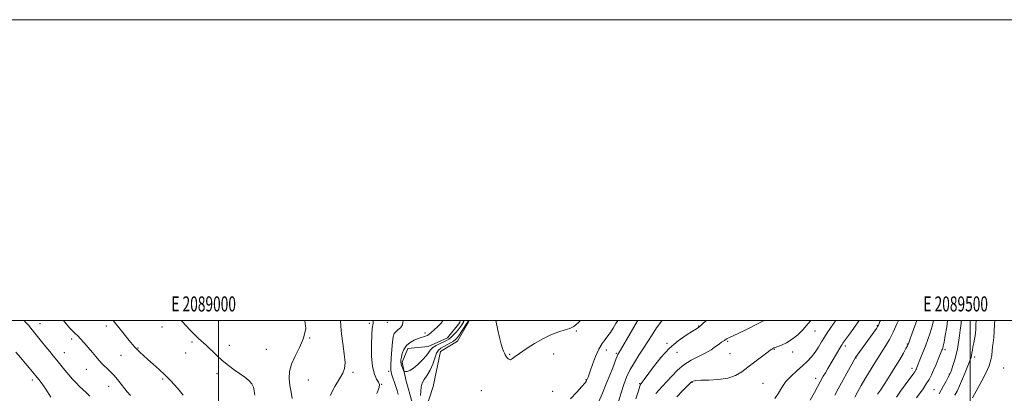
# Model space of a CAD drawing. Extents: x 2087300 to 2090200, y 327300 to 330200.
# Drawn here: x 2088868 to 2089523, y 329952 to 330200 of the extents above; entities that cross this region are included whole.
import ezdxf
from ezdxf.enums import TextEntityAlignment as Align

# ---------------------------------------------------------------- set-up
doc = ezdxf.new("R2010")
doc.units = 0
doc.header["$MEASUREMENT"] = 0
doc.linetypes.add('rvrstm', pattern=[117.1, 50, -3.9, 0.5, -3.9, 0.5, -3.9, 0.5, -3.9, 50])
for name, color, linetype, lineweight in [('32000', 7, 'Continuous', 0), ('32001', 7, 'Continuous', 0), ('DTM HARD BREAKLINE', 7, 'Continuous', 0), ('DTM SPOT ELEVATION', 2, 'Continuous', 13), ('INDEX CONTOUR', 41, 'Continuous', 13), ('INTERMEDIATE CONTOUR', 44, 'Continuous', 0), ('STREAM - RIVER SINGLE LINE', 142, 'rvrstm', 0)]:
    doc.layers.add(name, color=color, linetype=linetype, lineweight=lineweight)
doc.styles.add('Style-WORKING', font='WORKING.shx')

msp = doc.modelspace()

# ---------------------------------------------------------------- linework, layer by layer
at = {"layer": '32000', "flags": 128}
for points in [[(2087300, 327300), (2090200, 327300), (2090200, 330200), (2087300, 330200), (2087300, 327300)], [(2087500, 327500), (2090000, 327500), (2090000, 330000), (2087500, 330000), (2087500, 327500)], [(2089000, 327500), (2089000, 330000)], [(2089500, 330000), (2089500, 327500)]]:
    msp.add_lwpolyline(points, dxfattribs=at)
at = {"layer": 'DTM HARD BREAKLINE'}
msp.add_polyline3d([(2089123.54, 329880.52, 1168.03), (2089124.09, 329906.49, 1167.77), (2089135.31, 329932.8, 1166.5), (2089142.9, 329956.12, 1165.65), (2089147.66, 329979.25, 1165.37), (2089158.97, 329986.23, 1164.91), (2089166.5, 329999.28, 1164.41), (2089166.597, 330000, 1164.403)], dxfattribs=at)
at = {"layer": 'DTM SPOT ELEVATION'}
for p in [(2088881.36, 329997.78, 1177.3), (2088925.4, 329996.41, 1174.4), (2089100.47, 329998.12, 1166.2), (2089112.29, 329998.7, 1165.4), (2089319.5, 329996.3, 1171.9), (2089438.32, 329996.52, 1181.9), (2088962.52, 329995.66, 1172.6), (2089137.36, 329991.72, 1162.3), (2089238.05, 329993, 1164.1), (2089396.79, 329992.92, 1176.8), (2089499.85, 329991.75, 1193.4), (2088902.38, 329987.76, 1176.4), (2088982.47, 329985.74, 1172.2), (2089007.29, 329983.47, 1171.6), (2089060.71, 329988.41, 1169.9), (2089298.36, 329984.82, 1171.8), (2089338.72, 329986.1, 1174.2), (2089458.3, 329984.34, 1185.9), (2088897.62, 329978.56, 1177.2), (2088935.18, 329976.82, 1174.8), (2088946.55, 329981.62, 1173.9), (2088978.27, 329978.41, 1172.8), (2089031.92, 329980.84, 1171.2), (2089193.7, 329977.38, 1163.9), (2089222.93, 329977.78, 1164.4), (2089257.93, 329980.25, 1166.6), (2089264.67, 329978.1, 1167.8), (2089304.98, 329978.82, 1172.8), (2089340.26, 329978.03, 1174.9), (2089369.7, 329980.73, 1176.1), (2089381.93, 329979.05, 1176.6), (2089416.99, 329982.92, 1180.4), (2089483.18, 329980.59, 1190.3), (2089424.12, 329974.97, 1182.1), (2089502.88, 329975.65, 1194.4), (2088912.29, 329967.54, 1176.9), (2088998.99, 329964.53, 1172.3), (2089089.51, 329965.52, 1167.7), (2089113.33, 329966.09, 1164.3), (2089461.32, 329968.14, 1187.5), (2089486.18, 329964.5, 1191.9), (2089522.19, 329968.39, 1197.1), (2088876.38, 329960.47, 1180.4), (2088963.01, 329961.18, 1174.2), (2089059.92, 329960.51, 1168.9), (2089108.64, 329957.49, 1165.9), (2089244.44, 329960.52, 1165.9), (2089280.3, 329958.06, 1171.9), (2089315.06, 329958.78, 1176.1), (2089362.15, 329958.28, 1177.1), (2089397.18, 329961.52, 1179.4), (2088926.99, 329956.3, 1176.8), (2089174.95, 329953.28, 1164.9), (2089222.26, 329952.88, 1165.1), (2089476.03, 329954.05, 1191.1)]:
    msp.add_point(p, dxfattribs=at)
at = {"layer": 'INDEX CONTOUR'}
for points in [[(2089049.157, 329948.187, 1170), (2089048.341, 329952.294, 1170), (2089047.601, 329956.836, 1170), (2089047.168, 329961.39, 1170), (2089047.387, 329966.032, 1170), (2089048.633, 329970.959, 1170), (2089051.074, 329976.33, 1170), (2089054.048, 329982.119, 1170), (2089056.686, 329988.264, 1170), (2089058.11, 329994.603, 1170), (2089057.489, 330000, 1170)], [(2089295.155, 330000, 1170), (2089294.973, 329999.771, 1170), (2089291.477, 329995.013, 1170), (2089288.397, 329990.431, 1170), (2089282.752, 329981.517, 1170), (2089279.716, 329976.895, 1170), (2089276.662, 329972.138, 1170), (2089273.87, 329967.299, 1170), (2089271.545, 329962.396, 1170), (2089269.586, 329957.314, 1170), (2089267.82, 329951.909, 1170), (2089266.129, 329946.194, 1170)], [(2089426.135, 330000, 1180), (2089425.965, 329999.731, 1180), (2089422.647, 329994.931, 1180), (2089419.751, 329990.934, 1180), (2089415.811, 329985.6, 1180), (2089415.305, 329984.879, 1180), (2089414.761, 329984.019, 1180), (2089413.923, 329982.616, 1180), (2089405.284, 329968.021, 1180), (2089403.681, 329965.284, 1180), (2089402.331, 329962.916, 1180), (2089396.389, 329952.18, 1180), (2089393.508, 329947.016, 1180)], [(2089484.977, 330000, 1190), (2089484.365, 329995.69, 1190), (2089483.433, 329990.104, 1190), (2089482.612, 329985.656, 1190), (2089482.058, 329982.948, 1190), (2089481.718, 329981.576, 1190), (2089481.484, 329980.885, 1190), (2089481.238, 329980.256, 1190), (2089478.815, 329974.322, 1190), (2089477.287, 329970.665, 1190), (2089475.692, 329966.983, 1190), (2089474.189, 329963.751, 1190), (2089472.638, 329960.808, 1190), (2089470.826, 329957.841, 1190), (2089468.637, 329954.636, 1190), (2089464.254, 329948.542, 1190)], [(2088888.564, 329949.088, 1180), (2088885.243, 329954.232, 1180), (2088883.725, 329956.497, 1180), (2088882.17, 329958.654, 1180), (2088880.5, 329960.813, 1180), (2088878.641, 329963.096, 1180), (2088874.156, 329968.425, 1180), (2088871.516, 329971.596, 1180), (2088868.6, 329975.154, 1180), (2088865.369, 329979.025, 1180)]]:
    msp.add_polyline3d(points, dxfattribs=at)
at = {"layer": 'INTERMEDIATE CONTOUR'}
for points in [[(2088914.476, 329949.606, 1178), (2088912.054, 329952.039, 1178), (2088907.653, 329956.194, 1178), (2088905.388, 329958.459, 1178), (2088903.003, 329961.007, 1178), (2088900.487, 329963.873, 1178), (2088897.851, 329967.046, 1178), (2088892.629, 329973.505, 1178), (2088890.226, 329976.41, 1178), (2088887.84, 329979.266, 1178), (2088885.274, 329982.379, 1178), (2088882.429, 329985.916, 1178), (2088875.393, 329994.824, 1178), (2088873.754, 329996.768, 1178), (2088871.616, 329999.097, 1178), (2088870.75, 330000, 1178)], [(2088941.57, 329950.057, 1176), (2088939.446, 329952.541, 1176), (2088933.71, 329959.729, 1176), (2088930.596, 329963.419, 1176), (2088927.661, 329966.519, 1176), (2088922.612, 329971.418, 1176), (2088920.525, 329973.658, 1176), (2088918.482, 329976.045, 1176), (2088916.187, 329978.79, 1176), (2088913.47, 329981.98, 1176), (2088910.663, 329985.192, 1176), (2088908.226, 329987.877, 1176), (2088906.458, 329989.684, 1176), (2088905.021, 329991.055, 1176), (2088903.418, 329992.623, 1176), (2088901.289, 329994.881, 1176), (2088898.813, 329997.729, 1176), (2088897.027, 330000, 1176)], [(2088976.571, 329950.376, 1174), (2088973.836, 329953.626, 1174), (2088970.97, 329956.941, 1174), (2088967.889, 329960.332, 1174), (2088964.458, 329963.82, 1174), (2088960.628, 329967.386, 1174), (2088956.71, 329970.85, 1174), (2088953.104, 329973.992, 1174), (2088950.126, 329976.642, 1174), (2088947.763, 329978.825, 1174), (2088945.917, 329980.622, 1174), (2088944.422, 329982.193, 1174), (2088942.835, 329984.041, 1174), (2088940.643, 329986.752, 1174), (2088933.9, 329995.233, 1174), (2088930.072, 330000, 1174)], [(2089024.201, 329950.234, 1172), (2089024.039, 329951.574, 1172), (2089023.858, 329953.413, 1172), (2089023.368, 329955.614, 1172), (2089022.256, 329957.911, 1172), (2089020.293, 329960.104, 1172), (2089017.575, 329962.275, 1172), (2089010.593, 329967.134, 1172), (2089006.66, 329970.022, 1172), (2089002.634, 329973.288, 1172), (2088998.672, 329976.904, 1172), (2088991.64, 329983.767, 1172), (2088988.853, 329986.333, 1172), (2088986.379, 329988.54, 1172), (2088983.931, 329990.841, 1172), (2088981.299, 329993.557, 1172), (2088978.564, 329996.495, 1172), (2088975.882, 329999.323, 1172), (2088975.2, 330000, 1172)], [(2089074.319, 329950.168, 1168), (2089077.561, 329955.998, 1168), (2089080.6, 329961.246, 1168), (2089082.772, 329964.956, 1168), (2089083.979, 329968.078, 1168), (2089084.262, 329972.038, 1168), (2089083.737, 329977.812, 1168), (2089082.812, 329984.573, 1168), (2089081.967, 329991.046, 1168), (2089081.536, 329996.25, 1168), (2089081.298, 330000, 1168)], [(2089105.464, 329951.396, 1166), (2089106.946, 329955.406, 1166), (2089107.225, 329957.494, 1166), (2089106.566, 329958.964, 1166), (2089105.266, 329960.994, 1166), (2089103.759, 329964.261, 1166), (2089102.513, 329969.317, 1166), (2089101.885, 329976.337, 1166), (2089101.789, 329983.975, 1166), (2089102.023, 329990.511, 1166), (2089102.4, 329994.664, 1166), (2089102.975, 329998.226, 1166), (2089102.896, 329999.403, 1166), (2089102.714, 330000, 1166)], [(2089119.684, 329950.728, 1164), (2089118.985, 329953.482, 1164), (2089118.127, 329956.168, 1164), (2089115.254, 329964.471, 1164), (2089114.88, 329965.654, 1164), (2089114.695, 329967.25, 1164), (2089114.736, 329970.191, 1164), (2089115.014, 329975.015, 1164), (2089115.441, 329980.687, 1164), (2089115.907, 329985.777, 1164), (2089116.356, 329989.2, 1164), (2089116.962, 329991.242, 1164), (2089117.955, 329992.534, 1164), (2089119.451, 329993.663, 1164), (2089121.084, 329995.056, 1164), (2089122.374, 329997.097, 1164), (2089122.956, 330000, 1164)], [(2089163.293, 330000, 1162), (2089163.24, 329999.801, 1162), (2089163.193, 329999.617, 1162), (2089163.118, 329999.385, 1162), (2089162.924, 329998.968, 1162), (2089162.519, 329998.237, 1162), (2089161.822, 329997.1, 1162), (2089160.815, 329995.614, 1162), (2089159.497, 329993.871, 1162), (2089157.902, 329991.988, 1162), (2089156.202, 329990.166, 1162), (2089154.608, 329988.63, 1162), (2089153.234, 329987.522, 1162), (2089151.81, 329986.658, 1162), (2089149.968, 329985.777, 1162), (2089147.504, 329984.672, 1162), (2089144.854, 329983.379, 1162), (2089142.616, 329981.994, 1162), (2089141.163, 329980.548, 1162), (2089139.992, 329978.836, 1162), (2089138.374, 329976.594, 1162), (2089135.813, 329973.712, 1162), (2089132.708, 329970.698, 1162), (2089129.69, 329968.219, 1162), (2089127.275, 329966.769, 1162), (2089125.526, 329966.142, 1162), (2089124.39, 329965.957, 1162), (2089123.781, 329965.926, 1162), (2089123.456, 329966.139, 1162), (2089123.137, 329966.78, 1162), (2089122.625, 329967.954, 1162), (2089122.032, 329969.452, 1162), (2089121.547, 329970.988, 1162), (2089121.328, 329972.38, 1162), (2089121.389, 329973.839, 1162), (2089121.713, 329975.679, 1162), (2089122.317, 329978.09, 1162), (2089123.369, 329980.774, 1162), (2089125.07, 329983.304, 1162), (2089127.505, 329985.339, 1162), (2089130.283, 329986.859, 1162), (2089132.894, 329987.922, 1162), (2089134.942, 329988.606, 1162), (2089136.486, 329989.06, 1162), (2089137.698, 329989.454, 1162), (2089138.769, 329989.956, 1162), (2089139.953, 329990.74, 1162), (2089141.523, 329991.981, 1162), (2089143.632, 329993.781, 1162), (2089145.962, 329995.95, 1162), (2089148.074, 329998.227, 1162), (2089149.349, 330000, 1162)], [(2089166.058, 330000, 1164), (2089166.014, 329999.791, 1164), (2089165.952, 329999.437, 1164), (2089165.891, 329999.267, 1164), (2089165.591, 329998.751, 1164), (2089164.805, 329997.485, 1164), (2089163.4, 329995.249, 1164), (2089161.685, 329992.561, 1164), (2089160.081, 329990.123, 1164), (2089158.87, 329988.451, 1164), (2089157.772, 329987.312, 1164), (2089156.365, 329986.29, 1164), (2089154.367, 329985.071, 1164), (2089152.042, 329983.76, 1164), (2089147.933, 329981.573, 1164), (2089146.418, 329980.324, 1164), (2089145.118, 329978.242, 1164), (2089143.889, 329974.962, 1164), (2089142.551, 329970.99, 1164), (2089140.915, 329967.049, 1164), (2089138.906, 329963.7, 1164), (2089136.913, 329960.849, 1164), (2089135.44, 329958.24, 1164), (2089134.817, 329955.649, 1164), (2089134.668, 329952.982, 1164), (2089134.441, 329950.176, 1164)], [(2089240.867, 330000, 1164), (2089239.499, 329998.571, 1164), (2089236.453, 329996.056, 1164), (2089233.805, 329994.743, 1164), (2089230.666, 329993.755, 1164), (2089226.379, 329992.361, 1164), (2089221.221, 329990.399, 1164), (2089215.701, 329987.845, 1164), (2089210.312, 329984.777, 1164), (2089205.482, 329981.645, 1164), (2089197.406, 329976.107, 1164), (2089196.396, 329975.353, 1164), (2089195.642, 329974.688, 1164), (2089194.99, 329974.167, 1164), (2089194.324, 329973.923, 1164), (2089193.567, 329974.054, 1164), (2089192.768, 329974.519, 1164), (2089192.012, 329975.241, 1164), (2089191.357, 329976.146, 1164), (2089190.773, 329977.176, 1164), (2089190.206, 329978.278, 1164), (2089189.601, 329979.499, 1164), (2089188.893, 329981.307, 1164), (2089188.017, 329984.279, 1164), (2089186.956, 329988.681, 1164), (2089185.883, 329993.547, 1164), (2089184.503, 330000, 1164)], [(2089265.658, 330000, 1166), (2089264.423, 329997.917, 1166), (2089262.539, 329994.776, 1166), (2089260.822, 329992.076, 1166), (2089259.095, 329989.679, 1166), (2089257.217, 329987.377, 1166), (2089255.192, 329984.674, 1166), (2089253.063, 329981.001, 1166), (2089250.903, 329976.08, 1166), (2089248.92, 329970.803, 1166), (2089247.355, 329966.352, 1166), (2089246.374, 329963.603, 1166), (2089245.845, 329962.214, 1166), (2089244.921, 329960.021, 1166), (2089244.595, 329959.404, 1166), (2089243.701, 329958.235, 1166), (2089241.703, 329956.001, 1166), (2089238.296, 329952.379, 1166), (2089234.114, 329947.802, 1166)], [(2089279.039, 330000, 1168), (2089278.849, 329999.678, 1168), (2089273.918, 329991.344, 1168), (2089267.443, 329980.345, 1168), (2089266.361, 329978.532, 1168), (2089265.713, 329977.38, 1168), (2089265.205, 329976.275, 1168), (2089264.57, 329974.657, 1168), (2089263.633, 329972.18, 1168), (2089262.243, 329968.545, 1168), (2089260.308, 329963.6, 1168), (2089257.954, 329957.76, 1168), (2089255.37, 329951.586, 1168), (2089252.741, 329945.588, 1168)], [(2089324.536, 330000, 1172), (2089322.698, 329998.403, 1172), (2089320.976, 329996.742, 1172), (2089319.612, 329995.562, 1172), (2089317.949, 329994.434, 1172), (2089315.261, 329992.818, 1172), (2089311.051, 329990.245, 1172), (2089305.731, 329986.524, 1172), (2089299.944, 329981.534, 1172), (2089294.305, 329975.38, 1172), (2089289.326, 329969.076, 1172), (2089283.141, 329960.651, 1172), (2089281.934, 329959.065, 1172), (2089281.387, 329958.4, 1172), (2089280.81, 329957.747, 1172), (2089280.694, 329957.501, 1172), (2089280.305, 329956.328, 1172), (2089279.344, 329953.288, 1172), (2089277.647, 329947.869, 1172)], [(2089362.942, 330000, 1174), (2089358.108, 329997.439, 1174), (2089351.739, 329994.249, 1174), (2089346.227, 329991.62, 1174), (2089339.567, 329988.53, 1174), (2089338.338, 329987.938, 1174), (2089337.806, 329987.64, 1174), (2089337.469, 329987.402, 1174), (2089337.119, 329987.13, 1174), (2089336.619, 329986.769, 1174), (2089334.657, 329985.459, 1174), (2089332.965, 329984.266, 1174), (2089330.655, 329982.593, 1174), (2089327.643, 329980.563, 1174), (2089323.85, 329978.345, 1174), (2089319.294, 329976.044, 1174), (2089314.369, 329973.5, 1174), (2089309.566, 329970.487, 1174), (2089305.285, 329966.887, 1174), (2089301.54, 329963.035, 1174), (2089298.256, 329959.375, 1174), (2089295.378, 329956.258, 1174), (2089292.942, 329953.663, 1174), (2089291.005, 329951.478, 1174)], [(2089394.077, 330000, 1176), (2089392.118, 329997.688, 1176), (2089388.908, 329994.096, 1176), (2089385.372, 329990.543, 1176), (2089381.644, 329987.464, 1176), (2089377.907, 329985.186, 1176), (2089374.525, 329983.64, 1176), (2089370.327, 329982.053, 1176), (2089369.529, 329981.715, 1176), (2089368.108, 329981.009, 1176), (2089367.713, 329980.769, 1176), (2089366.771, 329980.09, 1176), (2089364.71, 329978.532, 1176), (2089361.184, 329975.831, 1176), (2089356.759, 329972.419, 1176), (2089352.216, 329968.898, 1176), (2089348.092, 329965.794, 1176), (2089343.895, 329963.317, 1176), (2089338.879, 329961.598, 1176), (2089332.643, 329960.692, 1176), (2089326.165, 329960.338, 1176), (2089320.77, 329960.198, 1176), (2089317.44, 329959.999, 1176), (2089315.783, 329959.731, 1176), (2089315.068, 329959.449, 1176), (2089314.586, 329959.112, 1176), (2089313.72, 329958.291, 1176), (2089308.707, 329953.308, 1176), (2089304.853, 329949.321, 1176)], [(2089410.628, 330000, 1178), (2089409.285, 329998.175, 1178), (2089406.865, 329994.724, 1178), (2089404.951, 329991.797, 1178), (2089403.172, 329988.905, 1178), (2089401.23, 329985.684, 1178), (2089399.099, 329982.271, 1178), (2089396.826, 329978.93, 1178), (2089394.417, 329975.846, 1178), (2089391.711, 329972.89, 1178), (2089388.508, 329969.852, 1178), (2089384.735, 329966.569, 1178), (2089380.837, 329963.044, 1178), (2089377.384, 329959.322, 1178), (2089374.754, 329955.472, 1178), (2089372.55, 329951.655, 1178), (2089370.179, 329948.053, 1178)], [(2089440.251, 330000, 1182), (2089439.995, 329999.332, 1182), (2089439.233, 329997.346, 1182), (2089439.04, 329996.889, 1182), (2089438.592, 329996.11, 1182), (2089437.617, 329994.649, 1182), (2089435.931, 329992.261, 1182), (2089433.713, 329989.185, 1182), (2089424.857, 329976.995, 1182), (2089423.779, 329975.445, 1182), (2089422.784, 329973.786, 1182), (2089421.186, 329970.875, 1182), (2089412.278, 329954.463, 1182), (2089409.952, 329950.219, 1182)], [(2089452.224, 330000, 1184), (2089451.498, 329998.127, 1184), (2089448.889, 329992.125, 1184), (2089446.321, 329987.249, 1184), (2089443.924, 329983.386, 1184), (2089441.81, 329980.219, 1184), (2089440.034, 329977.434, 1184), (2089436.662, 329971.894, 1184), (2089432.345, 329965.001, 1184), (2089429.963, 329961.028, 1184), (2089427.598, 329956.83, 1184), (2089425.346, 329952.712, 1184), (2089423.297, 329949.03, 1184)], [(2089464.422, 330000, 1186), (2089462.349, 329994.083, 1186), (2089460.351, 329988.458, 1186), (2089459.136, 329985.115, 1186), (2089458.317, 329983.182, 1186), (2089457.3, 329981.267, 1186), (2089455.605, 329978.251, 1186), (2089453.196, 329974.103, 1186), (2089450.152, 329969.065, 1186), (2089446.635, 329963.479, 1186), (2089443.145, 329958.078, 1186), (2089440.263, 329953.696, 1186), (2089438.419, 329950.939, 1186)], [(2089475.602, 330000, 1188), (2089474.677, 329996.229, 1188), (2089473.349, 329991.794, 1188), (2089471.814, 329987.289, 1188), (2089470.177, 329982.85, 1188), (2089468.549, 329978.636, 1188), (2089467.065, 329974.908, 1188), (2089464.543, 329968.718, 1188), (2089464.194, 329967.909, 1188), (2089463.889, 329967.256, 1188), (2089463.548, 329966.626, 1188), (2089463.1, 329965.919, 1188), (2089462.44, 329964.983, 1188), (2089456.681, 329957.147, 1188), (2089453.606, 329952.898, 1188), (2089450.933, 329949.097, 1188)], [(2089494.057, 330000, 1192), (2089493.899, 329997.944, 1192), (2089493.418, 329993.539, 1192), (2089492.915, 329989.983, 1192), (2089492.44, 329986.92, 1192), (2089492.011, 329984.016, 1192), (2089491.503, 329981.004, 1192), (2089490.76, 329977.637, 1192), (2089489.698, 329973.82, 1192), (2089488.529, 329970.069, 1192), (2089487.532, 329967.055, 1192), (2089486.883, 329965.191, 1192), (2089486.317, 329963.874, 1192), (2089485.464, 329962.245, 1192), (2089484.071, 329959.696, 1192), (2089482.364, 329956.619, 1192), (2089480.688, 329953.659, 1192), (2089479.267, 329951.247, 1192)], [(2089503.971, 330000, 1194), (2089503.834, 329997.275, 1194), (2089503.665, 329993.955, 1194), (2089503.503, 329991.764, 1194), (2089503.248, 329989.861, 1194), (2089502.835, 329987.594, 1194), (2089502.338, 329985.056, 1194), (2089501.861, 329982.53, 1194), (2089501.488, 329980.257, 1194), (2089501.2, 329978.317, 1194), (2089500.951, 329976.747, 1194), (2089500.66, 329975.451, 1194), (2089500.086, 329973.777, 1194), (2089498.954, 329970.938, 1194), (2089497.112, 329966.48, 1194), (2089494.919, 329961.273, 1194), (2089492.859, 329956.52, 1194), (2089491.26, 329953.069, 1194), (2089489.823, 329950.351, 1194)], [(2089516.326, 330000, 1196), (2089516.217, 329997.511, 1196), (2089515.975, 329992.8, 1196), (2089515.662, 329988.581, 1196), (2089515.265, 329985.177, 1196), (2089514.858, 329982.354, 1196), (2089514.534, 329979.739, 1196), (2089514.301, 329976.976, 1196), (2089513.812, 329973.757, 1196), (2089512.628, 329969.793, 1196), (2089510.487, 329964.963, 1196), (2089507.815, 329959.827, 1196), (2089501.594, 329948.622, 1196)]]:
    msp.add_polyline3d(points, dxfattribs=at)
at = {"layer": 'STREAM - RIVER SINGLE LINE'}
msp.add_polyline3d([(2089160.897, 330000, 1160.284), (2089160.54, 329998.64, 1160.33), (2089152.29, 329988.49, 1160.89), (2089139.51, 329982.66, 1161.18), (2089126.09, 329981.26, 1161.32), (2089122.28, 329972.16, 1161.65), (2089124.63, 329960.47, 1162.3), (2089128.83, 329945.55, 1162.56)], dxfattribs=at)

# ---------------------------------------------------------------- texts
at = {"layer": '32001', "style": 'Style-WORKING', "width": 0.67}
for s, p in [('E 2089000', (2088990.229, 330006)), ('E 2089500', (2089490.369, 330006))]:
    msp.add_text(s, height=10, dxfattribs=at).set_placement(p, align=Align.CENTER)

doc.saveas('drawing.dxf')
